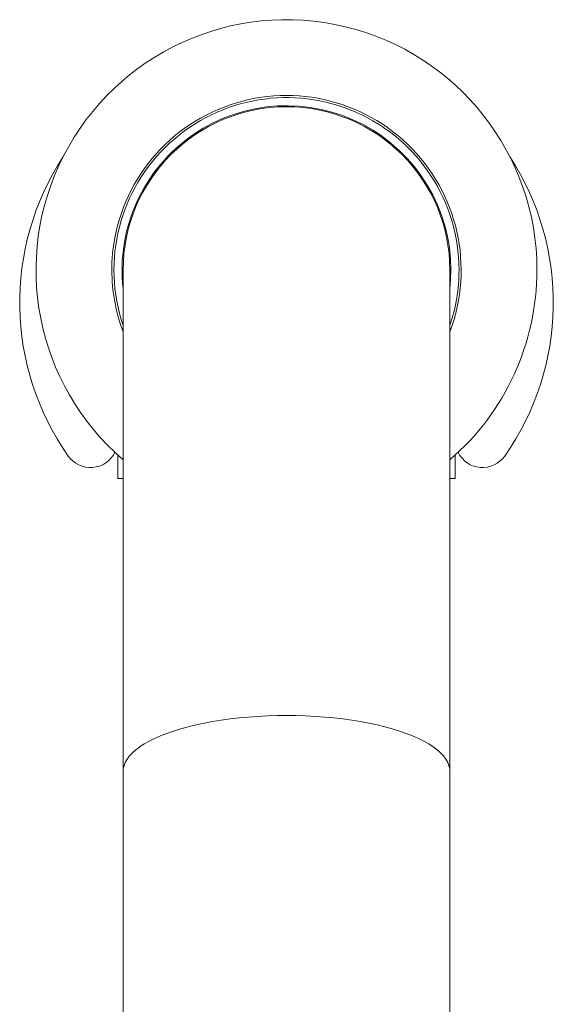
# Model space of a CAD drawing. Units: millimetres. Extents: x -298 to 602, y -698 to 713.
# Drawn here: x 140 to 189, y -513 to -423 of the extents above; entities that cross this region are included whole.
import ezdxf

# ---------------------------------------------------------------- set-up
doc = ezdxf.new("R2010")
doc.units = ezdxf.units.MM

msp = doc.modelspace()

# ---------------------------------------------------------------- linework, layer by layer
at = {"color": 7, "linetype": 'Continuous', "lineweight": 18}
for p, q in [((149.819, -445.969), (149.819, -492.027)), ((179.819, -492.027), (179.819, -445.969)), ((149.319, -462.961), (149.319, -465.119)), ((180.319, -465.119), (180.319, -462.961)), ((149.319, -465.119), (149.819, -465.119)), ((179.819, -465.119), (180.319, -465.119)), ((149.819, -492.027), (149.819, -656.191)), ((179.819, -656.191), (179.819, -492.027))]:
    msp.add_line(p, q, dxfattribs=at)
at = {"color": 7, "linetype": 'Continuous', "lineweight": 18, "flags": 128}
for points in [[(179.919, -445.969), (179.894, -446.847), (179.819, -447.703)], [(164.819, -486.897), (163.939, -486.906), (163.062, -486.932), (162.19, -486.976), (161.328, -487.038), (160.478, -487.116), (159.643, -487.212), (158.826, -487.324), (158.029, -487.453), (157.256, -487.597), (156.509, -487.756), (155.79, -487.93), (155.103, -488.119), (154.449, -488.32), (153.831, -488.535), (153.25, -488.762), (152.71, -488.999), (152.211, -489.248), (151.756, -489.506), (151.346, -489.772), (150.982, -490.046), (150.666, -490.328), (150.399, -490.615), (150.181, -490.907), (150.014, -491.202), (149.898, -491.501), (149.834, -491.801), (149.819, -492.027)], [(179.819, -492.027), (179.805, -491.801), (179.74, -491.501), (179.624, -491.202), (179.457, -490.907), (179.239, -490.615), (178.972, -490.328), (178.656, -490.046), (178.293, -489.772), (177.882, -489.506), (177.427, -489.248), (176.929, -488.999), (176.388, -488.762), (175.808, -488.535), (175.19, -488.32), (174.536, -488.119), (173.848, -487.93), (173.13, -487.756), (172.383, -487.597), (171.609, -487.453), (170.813, -487.324), (169.995, -487.212), (169.16, -487.116), (168.31, -487.038), (167.448, -486.976), (166.577, -486.932), (165.7, -486.906), (164.819, -486.897)]]:
    msp.add_lwpolyline(points, dxfattribs=at)
at = {"color": 7, "linetype": 'Continuous', "lineweight": 18}
for centre, radius, start, end in [((164.819, -445.969), 23, 0, 229.29429), ((164.819, -445.969), 16.038, 339.27442, 180), ((164.819, -445.969), 15.844, 0, 198.78388), ((164.819, -445.969), 15.1, 0, 186.59765), ((164.819, -445.969), 15, 90, 180), ((164.819, -445.969), 15, 0, 90), ((164.819, -448.969), 24.5, 146.91256, 215.0968), ((164.819, -448.969), 24.5, 324.9032, 33.08744), ((164.819, -445.969), 16.038, 180, 200.72558), ((164.819, -445.969), 23, 310.70571, 0), ((164.819, -445.969), 15.844, 341.21612, 0), ((146.819, -461.618), 2.5, 215.0968, 333.76732), ((182.819, -461.618), 2.5, 206.23268, 324.9032)]:
    msp.add_arc(centre, radius, start, end, dxfattribs=at)

doc.saveas('drawing.dxf')
